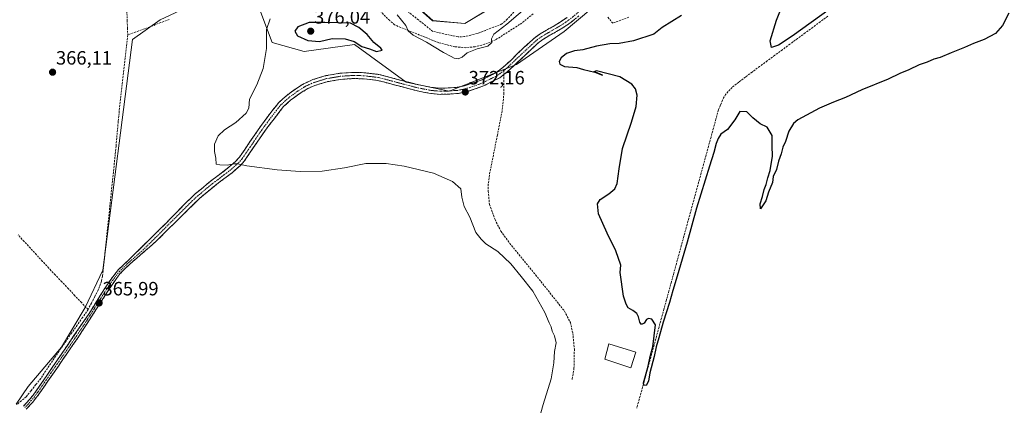
# Model space of a CAD drawing. Units: metres. Extents: x 632102 to 635588, y 4688041 to 4690419.
# Drawn here: x 633032 to 633544, y 4688987 to 4689187 of the extents above; entities that cross this region are included whole.
import ezdxf
from ezdxf.enums import TextEntityAlignment as Align

# ---------------------------------------------------------------- set-up
doc = ezdxf.new("R2010")
doc.units = ezdxf.units.M
doc.header["$MEASUREMENT"] = 0
doc.linetypes.add('TRAZO_Y_PUNTO', pattern=[1, 0.5, -0.25, 0, -0.25])
doc.linetypes.add('TRAZOSX2', pattern=[1.5, 1, -0.5])
for name, color, linetype, lineweight in [('Camino', 19, 'TRAZOSX2', 0), ('Camino Cxs', 19, 'Continuous', 0), ('Camino eje', 19, 'TRAZO_Y_PUNTO', 0), ('Carátula', 7, 'Continuous', 5), ('Corriente artificial lineal', 5, 'TRAZOSX2', 13), ('Cultivos herbáceos CxS', 92, 'Continuous', 0), ('Curva de nivel maestra', 36, 'Continuous', 30), ('Curva de nivel normal', 36, 'Continuous', 0), ('Edificación', 1, 'Continuous', 13), ('Edificación Cxs', 1, 'Continuous', 13), ('Matorral CxS', 135, 'Continuous', 0), ('Punto de cota en terreno', 7, 'Continuous', 0), ('Rótulo de punto de cota en terreno', 19, 'Continuous', 0), ('Senda', 19, 'TRAZOSX2', 0)]:
    doc.layers.add(name, color=color, linetype=linetype, lineweight=lineweight)
doc.styles.add('Arial', font='txt', dxfattribs={"height": 0.2})

# ---------------------------------------------------------------- blocks, each defined once
blk = doc.blocks.new('*U150')
at = {"layer": 'Cultivos herbáceos CxS', "color": 92, "linetype": 'Continuous', "lineweight": 0}
for points in [[(633029.9743, 4688987.2501, 365.4292), (633036.1175, 4688996.4649, 365.2547), (633053.5233, 4689016.9421, 365.4771), (633065.8101, 4689037.4193, 365.7128), (633075.0249, 4689056.8725, 366.3025), (633090.3843, 4689176.6643, 367.1266), (633104.7185, 4689186.9027, 366.9419), (633154.9177, 4689210.4737, 366.9215), (633169.9335, 4689216.0541, 367.1169), (633180.3337, 4689219.9197, 367.1442), (633182.2411, 4689219.5377, 367.1416), (633205.7497, 4689214.8333, 367.6434), (633226.0827, 4689204.6597, 368.2113), (633246.4151, 4689186.4937, 368.2592), (633263.1161, 4689185.0407, 368.5957), (633290.714, 4689201.7502, 369.5726), (633290.7111, 4689201.7531, 369.5725), (633276.7275, 4689215.5695, 369.0654), (633229.6309, 4689296.4551, 369.146), (633190.7245, 4689337.4099, 369.2516), (633171.2711, 4689340.4817, 368.3667), (633132.3641, 4689313.8615, 366.7407), (633025.8815, 4689230.9295, 366.0717)], [(633290.6683, 4689201.6985, 369.5749), (633263.0729, 4689184.9857, 368.6044), (633246.3719, 4689186.4389, 368.2642), (633226.0391, 4689204.6051, 368.2138)], [(633157.0527, 4689190.7997, 369.3569), (633162.9365, 4689175.1563, 371.2077), (633179.5637, 4689170.4533, 372.8079), (633205.7057, 4689174.0871, 374.3112), (633232.5737, 4689154.4669, 371.9711), (633255.0235, 4689149.7877, 371.8643), (633255.0235, 4689149.7877, 371.8643), (633289.9449, 4689163.7733, 373.6504), (633314.7051, 4689180.9303, 373.9443), (633328.6723, 4689192.3673, 372.6712)]]:
    blk.add_polyline3d(points, dxfattribs=at)
blk = doc.blocks.new('*U161')
at = {"layer": 'Curva de nivel normal', "color": 36, "linetype": 'Continuous', "lineweight": 0}
for points in [[(633298.2, 4688966.74, 370), (633303.76, 4688987.12, 370), (633307.97, 4689000.45, 370), (633309.43, 4689008.75, 370), (633309.68, 4689014.64, 370), (633310.53, 4689019.08, 370), (633309.76, 4689022.79, 370), (633308.58, 4689025.21, 370), (633307.99, 4689027.49, 370), (633307.02, 4689029.59, 370), (633304.76, 4689034.96, 370), (633298.47, 4689045.92, 370), (633292.39, 4689053.64, 370), (633287.09, 4689060.1, 370), (633280.19, 4689066.52, 370), (633274.1, 4689070.49, 370), (633271.65, 4689073.05, 370), (633268.85, 4689076.49, 370), (633265.73, 4689084.4, 370), (633262.75, 4689089.97, 370), (633261.57, 4689094.78, 370), (633261, 4689099.21, 370), (633256.79, 4689103.01, 370), (633246.81, 4689107.21, 370), (633231.56, 4689110.91, 370), (633222.16, 4689112.36, 370), (633211.59, 4689112.22, 370), (633200.65, 4689109.96, 370), (633189.04, 4689108.23, 370), (633177.52, 4689108.12, 370), (633165.53, 4689109.02, 370), (633149.77, 4689111.02, 370), (633145.01, 4689112.04, 370), (633143.09, 4689112.11, 370), (633139.56, 4689111.37, 370), (633135.86, 4689111.55, 370), (633133.83, 4689111.9, 370), (633133.64, 4689115, 370), (633132.97, 4689118.47, 370), (633133.02, 4689122.39, 370), (633134.86, 4689126.7, 370), (633138.19, 4689129.7, 370), (633144.1, 4689133.52, 370), (633149.5, 4689138.36, 370), (633150.8, 4689141.07, 370), (633151.27, 4689145.69, 370), (633154.95, 4689153.12, 370), (633158.32, 4689161.61, 370), (633160.03, 4689172.09, 370), (633160.03, 4689181.95, 370), (633161.87, 4689187.45, 370)], [(633228, 4689189.52, 370), (633232.53, 4689184.04, 370), (633233.73, 4689181.11, 370), (633236.31, 4689178.91, 370), (633243.16, 4689175.38, 370), (633252.05, 4689169.93, 370), (633256.06, 4689167.94, 370), (633257.59, 4689167.04, 370), (633259.59, 4689166.71, 370), (633261.76, 4689167.48, 370), (633264.28, 4689169.75, 370), (633269.61, 4689171.76, 370), (633275.08, 4689173.25, 370), (633277.13, 4689175.12, 370), (633276.91, 4689177.12, 370), (633278.26, 4689179.45, 370), (633285, 4689184.58, 370), (633296.7, 4689194.64, 370)]]:
    blk.add_polyline3d(points, dxfattribs=at)
blk = doc.blocks.new('5PATER')
at = {"layer": 'Carátula', "linetype": 'Continuous', "lineweight": 5}
h = blk.add_hatch(color=250, dxfattribs=at)
edge = h.paths.add_edge_path()
edge.add_ellipse((0, 0.01), major_axis=(-1.33, -1.34), ratio=0.999422, start_angle=0, end_angle=360)

msp = doc.modelspace()

# ---------------------------------------------------------------- linework, layer by layer
at = {"layer": 'Camino', "color": 19, "linetype": 'TRAZOSX2', "lineweight": 0}
for points in [[(633033.65, 4688986.2), (633037.05, 4688989.86), (633040.38, 4688994.16), (633067.85, 4689034.41), (633071.54, 4689040.3), (633076.46, 4689048.16), (633079.28, 4689052.28), (633083.18, 4689057.27), (633087.89, 4689061.78), (633103.95, 4689077.42), (633117.93, 4689091.69), (633123.18, 4689096.66), (633127.11, 4689099.89), (633130.99, 4689103.09), (633138.95, 4689109.1), (633144.01, 4689113.42), (633145.98, 4689115.57), (633156.86, 4689131.47), (633162.79, 4689139.5), (633166.51, 4689144), (633170.55, 4689147.65), (633175.04, 4689150.96), (633179.25, 4689153.64), (633184.12, 4689155.87), (633190.87, 4689157.91), (633198.19, 4689159.16), (633205.4, 4689159.63), (633210.69, 4689159.46), (633218.47, 4689158.55), (633237.81, 4689153.42), (633245.8, 4689151.83), (633250.44, 4689151.41), (633254.59, 4689151.53), (633259.31, 4689151.85), (633262.98, 4689152.63), (633272.07, 4689155.8), (633279.51, 4689159.56), (633283.09, 4689162.33), (633286.79, 4689165.69), (633293.98, 4689172.64), (633299.83, 4689177.89), (633302.21, 4689179.61), (633312.38, 4689185.48), (633316.29, 4689188.15)], [(633322.38, 4689188.96), (633318.2, 4689185.58), (633314.09, 4689182.77), (633303.95, 4689176.91), (633301.86, 4689175.41), (633285.17, 4689159.89), (633283.46, 4689158.56)], [(633283.46, 4689158.56), (633281.23, 4689156.84), (633273.38, 4689152.87), (633268.55, 4689150.99), (633263.78, 4689149.52), (633259.75, 4689148.68), (633254.75, 4689148.34), (633250.35, 4689148.21), (633245.37, 4689148.65), (633239.24, 4689149.8), (633217.88, 4689155.4), (633210.45, 4689156.26), (633205.46, 4689156.42), (633198.57, 4689155.98), (633191.6, 4689154.78), (633185.24, 4689152.86), (633181.49, 4689151.22), (633176.84, 4689148.31), (633172.58, 4689145.17), (633168.87, 4689141.82), (633159.45, 4689129.59), (633148.5, 4689113.58), (633146.26, 4689111.13), (633142.12, 4689107.5), (633132.97, 4689100.58), (633125.33, 4689094.28), (633102.44, 4689071.69), (633089.33, 4689060.27), (633083.95, 4689055.07), (633080.96, 4689051.05), (633078.2, 4689047.02), (633071.59, 4689036.72), (633061.98, 4689021.72), (633041.72, 4688992.45), (633038.52, 4688988.38), (633035.12, 4688984.73)]]:
    msp.add_lwpolyline(points, dxfattribs=at)
at = {"layer": 'Camino Cxs', "color": 19, "linetype": 'Continuous', "lineweight": 0}
for points in [[(633033.65, 4688986.2, 365.32), (633037.05, 4688989.86, 365.25), (633038.72, 4688992.01, 365.36), (633040.38, 4688994.16, 365.34), (633043.13, 4688998.19, 365.16), (633045.87, 4689002.21, 365.29), (633048.62, 4689006.24, 365.39), (633051.37, 4689010.26, 365.39), (633054.12, 4689014.29, 365.35), (633056.86, 4689018.31, 365.28), (633059.61, 4689022.34, 365.46), (633062.36, 4689026.36, 365.31), (633065.1, 4689030.39, 365.45), (633067.85, 4689034.41, 365.45), (633069.7, 4689037.36, 365.81), (633071.54, 4689040.3, 366.01), (633074, 4689044.23, 366.12), (633076.46, 4689048.16, 366.28), (633079.28, 4689052.28, 366.29), (633081.23, 4689054.78, 366.5), (633083.18, 4689057.27, 366.62), (633085.54, 4689059.53, 366.63), (633087.89, 4689061.78, 366.67), (633091.1, 4689064.91, 366.77), (633094.31, 4689068.04, 366.87), (633097.53, 4689071.16, 366.98), (633100.74, 4689074.29, 367.09), (633103.95, 4689077.42, 367.21), (633107.45, 4689080.99, 367.37), (633110.94, 4689084.56, 367.54), (633114.44, 4689088.12, 367.73), (633117.93, 4689091.69, 367.93), (633120.56, 4689094.18, 368.09), (633123.18, 4689096.66, 368.2), (633125.15, 4689098.28, 368.29), (633127.11, 4689099.89, 368.36), (633129.05, 4689101.49, 368.45), (633130.99, 4689103.09, 368.58), (633134.97, 4689106.1, 368.93), (633138.95, 4689109.1, 369.4), (633141.48, 4689111.26, 369.86), (633144.01, 4689113.42, 370.21), (633145.98, 4689115.57, 370.39), (633148.7, 4689119.55, 370.78), (633151.42, 4689123.52, 370.82), (633154.14, 4689127.5, 370.93), (633156.86, 4689131.47, 370.89), (633159.83, 4689135.49, 370.82), (633162.79, 4689139.5, 370.89), (633164.65, 4689141.75, 370.92), (633166.51, 4689144, 371.1), (633168.53, 4689145.83, 371.11), (633170.55, 4689147.65, 371.24), (633172.8, 4689149.31, 371.35), (633175.04, 4689150.96, 371.44), (633179.25, 4689153.64, 371.65), (633181.69, 4689154.76, 371.72), (633184.12, 4689155.87, 371.84), (633187.5, 4689156.89, 371.96), (633190.87, 4689157.91, 372), (633194.53, 4689158.54, 372.08), (633198.19, 4689159.16, 372.15), (633201.8, 4689159.4, 372.13), (633205.4, 4689159.63, 372.17), (633208.05, 4689159.55, 372.18), (633210.69, 4689159.46, 372.19), (633214.58, 4689159.01, 372.15), (633218.47, 4689158.55, 372.1), (633222.34, 4689157.52, 372.03), (633226.21, 4689156.5, 372.02), (633230.07, 4689155.47, 372.07), (633233.94, 4689154.45, 372.12), (633237.81, 4689153.42, 372.03), (633241.81, 4689152.63, 372.04), (633245.8, 4689151.83, 372.26), (633250.44, 4689151.41, 372.24), (633254.59, 4689151.53, 372.18), (633259.31, 4689151.85, 372.09), (633262.98, 4689152.63, 372.04), (633267.53, 4689154.22, 372.03), (633272.07, 4689155.8, 372.14), (633275.79, 4689157.68, 372.28), (633279.51, 4689159.56, 372.53), (633283.09, 4689162.33, 372.88), (633286.79, 4689165.69, 373.21), (633290.39, 4689169.17, 373.41), (633293.98, 4689172.64, 373.6), (633296.91, 4689175.27, 373.66), (633299.83, 4689177.89, 373.7), (633302.21, 4689179.61, 373.73), (633305.6, 4689181.57, 373.79), (633308.99, 4689183.52, 373.67), (633312.38, 4689185.48, 373.5), (633316.29, 4689188.15, 372.98)], [(633320.29, 4689187.27, 372.82), (633318.2, 4689185.58, 373.06), (633314.09, 4689182.77, 373.39), (633310.71, 4689180.82, 373.72), (633307.33, 4689178.86, 373.8), (633303.95, 4689176.91, 373.82), (633301.86, 4689175.41, 373.84), (633298.52, 4689172.31, 373.8), (633295.18, 4689169.2, 373.71), (633291.85, 4689166.1, 373.53), (633288.51, 4689162.99, 373.33), (633285.17, 4689159.89, 373.05), (633281.23, 4689156.84, 372.72), (633277.31, 4689154.86, 372.41), (633273.38, 4689152.87, 372.2), (633270.97, 4689151.93, 372.06), (633268.55, 4689150.99, 372.02), (633263.78, 4689149.52, 372.08), (633259.75, 4689148.68, 372.11), (633257.25, 4689148.51, 372.04), (633254.75, 4689148.34, 371.98), (633250.35, 4689148.21, 371.92), (633245.37, 4689148.65, 371.88), (633242.31, 4689149.23, 371.79), (633239.24, 4689149.8, 371.75), (633234.97, 4689150.92, 371.78), (633230.7, 4689152.04, 371.84), (633226.42, 4689153.16, 371.78), (633222.15, 4689154.28, 371.77), (633217.88, 4689155.4, 371.79), (633214.17, 4689155.83, 371.78), (633210.45, 4689156.26, 371.8), (633205.46, 4689156.42, 371.78), (633202.02, 4689156.2, 371.73), (633198.57, 4689155.98, 371.74), (633195.09, 4689155.38, 371.72), (633191.6, 4689154.78, 371.75), (633188.42, 4689153.82, 371.68), (633185.24, 4689152.86, 371.6), (633181.49, 4689151.22, 371.47), (633179.17, 4689149.77, 371.37), (633176.84, 4689148.31, 371.26), (633174.71, 4689146.74, 371.22), (633172.58, 4689145.17, 371.2), (633168.87, 4689141.82, 371.09), (633166.52, 4689138.76, 371.01), (633164.16, 4689135.71, 370.86), (633161.81, 4689132.65, 370.8), (633159.45, 4689129.59, 370.69), (633156.71, 4689125.59, 370.75), (633153.98, 4689121.59, 370.64), (633151.24, 4689117.58, 370.53), (633148.5, 4689113.58, 370.09), (633146.26, 4689111.13, 369.82), (633144.19, 4689109.32, 369.52), (633142.12, 4689107.5, 369.14), (633139.07, 4689105.19, 368.8), (633136.02, 4689102.89, 368.49), (633132.97, 4689100.58, 368.4), (633129.15, 4689097.43, 368.26), (633125.33, 4689094.28, 368.09), (633122.06, 4689091.05, 367.99), (633118.79, 4689087.83, 367.81), (633115.52, 4689084.6, 367.63), (633112.25, 4689081.37, 367.48), (633108.98, 4689078.14, 367.32), (633105.71, 4689074.92, 367.12), (633102.44, 4689071.69, 367.04), (633099.16, 4689068.84, 366.93), (633095.89, 4689065.98, 366.85), (633092.61, 4689063.13, 366.77), (633089.33, 4689060.27, 366.65), (633086.64, 4689057.67, 366.59), (633083.95, 4689055.07, 366.54), (633082.46, 4689053.06, 366.46), (633080.96, 4689051.05, 366.31), (633078.2, 4689047.02, 366.26), (633076, 4689043.59, 366.06), (633073.79, 4689040.15, 365.99), (633071.59, 4689036.72, 365.92), (633069.19, 4689032.97, 365.57), (633066.79, 4689029.22, 365.69), (633064.38, 4689025.47, 365.57), (633061.98, 4689021.72, 365.63), (633059.45, 4689018.06, 365.51), (633056.92, 4689014.4, 365.59), (633054.38, 4689010.74, 365.51), (633051.85, 4689007.09, 365.62), (633049.32, 4689003.43, 365.45), (633046.79, 4688999.77, 365.51), (633044.25, 4688996.11, 365.38), (633041.72, 4688992.45, 365.51), (633040.12, 4688990.42, 365.52), (633038.52, 4688988.38, 365.42), (633035.12, 4688984.73, 365.44)]]:
    msp.add_polyline3d(points, dxfattribs=at)
at = {"layer": 'Camino eje', "color": 19, "linetype": 'TRAZO_Y_PUNTO', "lineweight": 0}
for points in [[(633327.74, 4689196.7), (633324.45, 4689193.35), (633321.31, 4689190.15), (633319.22, 4689188.46), (633317.25, 4689186.87), (633313.24, 4689184.13), (633308.17, 4689181.2), (633303.08, 4689178.26), (633302.04, 4689177.51), (633300.85, 4689176.65), (633297.92, 4689174.03), (633289.58, 4689166.27), (633285.98, 4689162.79), (633284.13, 4689161.11), (633283.46, 4689160.59)], [(633283.46, 4689160.59), (633280.37, 4689158.2), (633272.73, 4689154.34), (633270.31, 4689153.4), (633265.77, 4689151.81), (633263.38, 4689151.08), (633261.55, 4689150.69), (633259.53, 4689150.27), (633254.67, 4689149.94), (633250.4, 4689149.81), (633247.91, 4689150.03), (633245.59, 4689150.24), (633242.52, 4689150.82), (633238.53, 4689151.61), (633227.85, 4689154.41), (633218.18, 4689156.98), (633214.29, 4689157.43), (633210.57, 4689157.86), (633205.43, 4689158.03), (633201.99, 4689157.81), (633198.38, 4689157.57), (633194.9, 4689156.97), (633191.24, 4689156.35), (633184.68, 4689154.37), (633182.81, 4689153.55), (633180.37, 4689152.43), (633178.05, 4689150.98), (633175.94, 4689149.64), (633171.57, 4689146.41), (633167.69, 4689142.91), (633165.83, 4689140.66), (633161.12, 4689134.55), (633158.16, 4689130.53), (633152.72, 4689122.58), (633147.24, 4689114.58), (633145.14, 4689112.28), (633143.07, 4689110.46), (633140.54, 4689108.3), (633135.96, 4689104.84), (633131.98, 4689101.84), (633126.22, 4689097.09), (633124.26, 4689095.47), (633121.63, 4689092.99), (633110.19, 4689081.69), (633103.2, 4689074.56), (633095.17, 4689066.74), (633088.61, 4689061.03), (633086.26, 4689058.77), (633083.57, 4689056.17), (633081.62, 4689053.68), (633080.12, 4689051.67), (633077.33, 4689047.59), (633074.87, 4689043.66), (633071.57, 4689038.51), (633069.72, 4689035.57), (633064.92, 4689028.07), (633058.05, 4689018), (633047.92, 4689003.37), (633041.05, 4688993.31), (633039.39, 4688991.16), (633037.79, 4688989.12), (633036.09, 4688987.29), (633034.39, 4688985.47)]]:
    msp.add_lwpolyline(points, dxfattribs=at)
at = {"layer": 'Corriente artificial lineal', "color": 5, "linetype": 'TRAZOSX2', "lineweight": 13}
for points in [[(633076.51, 4689260.07, 366.53), (633077.35, 4689255.23, 366.38), (633078.19, 4689250.4, 366.28), (633079.03, 4689245.56, 366.27), (633079.86, 4689240.73, 366.32), (633080.7, 4689235.89, 366.4), (633081.54, 4689231.06, 366.51), (633082.38, 4689226.22, 366.48), (633083.04, 4689221.65, 366.41), (633083.7, 4689217.08, 366.39), (633084.37, 4689212.52, 366.34), (633085.03, 4689207.95, 366.31), (633085.69, 4689203.38, 366.5), (633086.35, 4689198.81, 366.57), (633086.93, 4689194.51, 366.45), (633087.5, 4689190.21, 366.49), (633087.63, 4689186.48, 366.36), (633087.77, 4689182.76, 366.16), (633087.9, 4689179.03, 366.32)], [(633288.52, 4689190.92, 369.31), (633285.17, 4689187.24, 369.17), (633282.36, 4689184.75, 369), (633278.1, 4689183.09, 368.92), (633273.84, 4689181.44, 369.07), (633269.58, 4689179.78, 369.05), (633266.27, 4689179, 368.9), (633262.96, 4689178.21, 368.78), (633259.58, 4689178.02, 368.64), (633255.2, 4689178.99, 368.43), (633250.83, 4689179.95, 368.55), (633246.45, 4689180.92, 368.67), (633242.73, 4689183.89, 368.41), (633239.01, 4689186.86, 368.46), (633235.28, 4689189.82, 368.41), (633231.56, 4689192.79, 368.37), (633227.84, 4689195.76, 368.45), (633224.12, 4689198.73, 368.41), (633220.39, 4689201.69, 368.57), (633216.67, 4689204.66, 368.22), (633214.12, 4689206.21, 367.85)], [(633109.47, 4689187.04, 366.69), (633105.16, 4689185.44, 366.63), (633100.84, 4689183.84, 366.47), (633096.53, 4689182.24, 366.54), (633092.21, 4689180.63, 366.6), (633087.9, 4689179.03, 366.32)], [(633348.44, 4689188.24, 372.04), (633344.21, 4689186.69, 372.36), (633339.98, 4689185.14, 372.58), (633337.26, 4689188.57, 371.76)], [(633451.81, 4689188.79, 375.48), (633447.87, 4689185.89, 375.25), (633443.93, 4689182.98, 375.3), (633439.99, 4689180.08, 375.2), (633436.05, 4689177.18, 375.25), (633432.11, 4689174.28, 375.39), (633428.18, 4689171.38, 375.17), (633424.24, 4689168.48, 375.42), (633420.3, 4689165.58, 375.46), (633416.36, 4689162.68, 375.66), (633412.42, 4689159.78, 375.59), (633408.94, 4689157.13, 375.6), (633405.47, 4689154.49, 375.54), (633401.99, 4689151.84, 375.54), (633398.69, 4689148.15, 375.51), (633397.05, 4689145.25, 375.58), (633395.99, 4689142.68, 375.56), (633394.93, 4689140.11, 375.34), (633393.64, 4689135.41, 375.25), (633392.36, 4689130.71, 375.33), (633391.07, 4689126.01, 375.25), (633389.78, 4689121.31, 375.13), (633388.5, 4689116.61, 375.17), (633387.21, 4689111.91, 375.29), (633385.92, 4689107.21, 375.32), (633384.64, 4689102.5, 375.2), (633383.35, 4689097.8, 375.15), (633382.07, 4689093.1, 375.36), (633380.78, 4689088.4, 375.24), (633379.49, 4689083.7, 375.09), (633378.21, 4689079, 375.16), (633376.92, 4689074.3, 375.24), (633375.63, 4689069.6, 375.22), (633374.35, 4689064.9, 375.09), (633373.06, 4689060.2, 375.18), (633371.77, 4689055.5, 375.23), (633370.49, 4689050.8, 375.07), (633369.2, 4689046.1, 375.02), (633367.91, 4689041.4, 375.12), (633366.63, 4689036.7, 375.17), (633365.34, 4689032, 375.02), (633364.06, 4689027.29, 374.81), (633362.77, 4689022.59, 374.92), (633361.48, 4689017.89, 374.98), (633360.2, 4689013.19, 374.78), (633358.91, 4689008.49, 374.69), (633357.62, 4689003.79, 374.77), (633356.34, 4688999.09, 374.99), (633355.05, 4688994.39, 374.57), (633353.76, 4688989.81, 374.47), (633352.47, 4688985.22, 374.49)], [(633087.9, 4689179.03, 366.32), (633087.38, 4689174.47, 366.37), (633086.87, 4689169.91, 366.22), (633086.35, 4689165.35, 366.09), (633085.83, 4689160.79, 366.12), (633085.31, 4689156.23, 366.21), (633084.8, 4689151.67, 366.36), (633084.28, 4689147.11, 366.51), (633083.76, 4689142.55, 366.58), (633083.37, 4689138.29, 366.6), (633082.98, 4689134.03, 366.38), (633082.59, 4689129.78, 366.2), (633082.2, 4689125.52, 366.04), (633081.81, 4689121.26, 365.86), (633081.42, 4689117, 365.72), (633080.94, 4689112.35, 365.82), (633080.45, 4689107.69, 366.03), (633079.97, 4689103.04, 366.19), (633079.48, 4689098.38, 366.38), (633079, 4689093.73, 366.34), (633078.51, 4689089.07, 366.25), (633078.03, 4689084.42, 366.23), (633077.54, 4689079.76, 366.16), (633077.06, 4689075.11, 365.86), (633076.57, 4689070.45, 365.65), (633076.09, 4689065.8, 365.68), (633075.6, 4689061.14, 365.79), (633075.12, 4689056.49, 366.02), (633074.72, 4689053.82, 366.18), (633074.31, 4689051.14, 366.25), (633072.58, 4689046.67, 366.22), (633070.83, 4689043.25, 366.12), (633069.08, 4689039.82, 365.92), (633067.33, 4689036.4, 365.57)], [(633067.33, 4689036.4, 365.57), (633063.91, 4689040, 365.6), (633060.49, 4689043.61, 365.1), (633057.07, 4689047.21, 365.44), (633053.65, 4689050.81, 365.43), (633050.23, 4689054.42, 365.44), (633046.81, 4689058.02, 365.43), (633043.64, 4689061.46, 365.41), (633040.46, 4689064.89, 365.36), (633037.29, 4689068.33, 365.3), (633034.11, 4689071.77, 365.46), (633030.94, 4689075.2, 365.48)], [(633067.33, 4689036.4, 365.57), (633064.47, 4689032.34, 365.37), (633061.61, 4689028.27, 364.98), (633058.75, 4689024.21, 365.35), (633055.89, 4689020.14, 365.24), (633053.03, 4689016.08, 365.28), (633050.44, 4689012.21, 365.19), (633047.85, 4689008.35, 365.33), (633045.25, 4689004.48, 365.21), (633042.66, 4689000.61, 365.12), (633040.13, 4688997.42, 365.1), (633037.61, 4688994.22, 365.27), (633035.08, 4688991.03, 365.2), (633032.68, 4688989.07, 365.12), (633030.27, 4688987.1, 365.15)]]:
    msp.add_polyline3d(points, dxfattribs=at)
at = {"layer": 'Cultivos herbáceos CxS', "color": 92, "linetype": 'Continuous', "lineweight": 0}
for points in [[(633402.89, 4689358.43, 372.9), (633392.76, 4689347.99, 372.79), (633369.27, 4689320.04, 375.11), (633352.77, 4689300.35, 375.24), (633338.17, 4689267.95, 375.77), (633325.52, 4689243.12, 371.65), (633314.63, 4689225.68, 370.49), (633290.67, 4689201.7, 369.57), (633263.07, 4689184.99, 368.6), (633246.37, 4689186.44, 368.26), (633226.04, 4689204.61, 368.21), (633205.71, 4689214.78, 367.64), (633180.29, 4689219.86, 367.15), (633169.89, 4689216, 367.11), (633154.87, 4689210.42, 366.93), (633157.05, 4689190.8, 369.36), (633162.94, 4689175.16, 371.21), (633179.56, 4689170.45, 372.81), (633205.71, 4689174.09, 374.31), (633232.57, 4689154.47, 371.97), (633255.02, 4689149.79, 371.86), (633289.94, 4689163.77, 373.65), (633314.71, 4689180.93, 373.94), (633328.67, 4689192.37, 372.67)], [(633025.88, 4689230.93, 366.07), (633132.36, 4689313.86, 366.74), (633171.27, 4689340.48, 368.37), (633190.72, 4689337.41, 369.25), (633229.63, 4689296.46, 369.15), (633276.73, 4689215.57, 369.07), (633290.71, 4689201.75, 369.57), (633290.71, 4689201.75, 369.57), (633263.12, 4689185.04, 368.6), (633246.42, 4689186.49, 368.26), (633226.08, 4689204.66, 368.21), (633205.75, 4689214.83, 367.64), (633182.24, 4689219.54, 367.14), (633180.33, 4689219.92, 367.14), (633169.93, 4689216.05, 367.12), (633154.92, 4689210.47, 366.92), (633104.72, 4689186.9, 366.94), (633090.38, 4689176.66, 367.13), (633075.02, 4689056.87, 366.3), (633065.81, 4689037.42, 365.71), (633053.52, 4689016.94, 365.48), (633036.12, 4688996.46, 365.25), (633029.97, 4688987.25, 365.43)], [(633029.97, 4688987.25, 365.43), (633036.12, 4688996.46, 365.25), (633053.52, 4689016.94, 365.48), (633065.81, 4689037.42, 365.71), (633075.02, 4689056.87, 366.3), (633090.38, 4689176.66, 367.13), (633104.72, 4689186.9, 366.94), (633154.92, 4689210.47, 366.92), (633169.93, 4689216.05, 367.12), (633180.33, 4689219.92, 367.14), (633182.24, 4689219.54, 367.14), (633205.75, 4689214.83, 367.64), (633226.08, 4689204.66, 368.21), (633246.42, 4689186.49, 368.26), (633263.12, 4689185.04, 368.6), (633290.71, 4689201.75, 369.57), (633290.71, 4689201.75, 369.57), (633276.73, 4689215.57, 369.07), (633229.63, 4689296.46, 369.15), (633190.72, 4689337.41, 369.25), (633171.27, 4689340.48, 368.37), (633132.36, 4689313.86, 366.74), (633025.88, 4689230.93, 366.07)], [(633029.97, 4688987.25, 365.43), (633036.12, 4688996.46, 365.25), (633053.52, 4689016.94, 365.48), (633065.81, 4689037.42, 365.71), (633075.02, 4689056.87, 366.3), (633090.38, 4689176.66, 367.13), (633104.72, 4689186.9, 366.94), (633154.92, 4689210.47, 366.92), (633169.93, 4689216.05, 367.12), (633180.33, 4689219.92, 367.14), (633182.24, 4689219.54, 367.14), (633205.75, 4689214.83, 367.64), (633226.08, 4689204.66, 368.21), (633246.42, 4689186.49, 368.26), (633263.12, 4689185.04, 368.6), (633290.71, 4689201.75, 369.57), (633290.71, 4689201.75, 369.57), (633276.73, 4689215.57, 369.07), (633229.63, 4689296.46, 369.15), (633190.72, 4689337.41, 369.25), (633171.27, 4689340.48, 368.37), (633132.36, 4689313.86, 366.74), (633025.88, 4689230.93, 366.07)]]:
    msp.add_polyline3d(points, dxfattribs=at)
at = {"layer": 'Curva de nivel maestra', "color": 36, "linetype": 'Continuous', "lineweight": 30}
for points in [[(633472.71, 4689206.92, 375), (633433.22, 4689178.46, 375), (633426.2, 4689173.74, 375), (633422.56, 4689172.54, 375), (633421.74, 4689175.96, 375), (633425.16, 4689186.8, 375), (633434.29, 4689209.71, 375)], [(633375.68, 4689189.12, 375), (633365.76, 4689182.95, 375), (633361.44, 4689179.42, 375), (633350.78, 4689175.98, 375), (633343.33, 4689174.61, 375), (633338.48, 4689174.4, 375), (633331.5, 4689173.17, 375), (633324.37, 4689171.4, 375), (633320.09, 4689170.84, 375), (633315.93, 4689169.43, 375), (633313.21, 4689167.2, 375), (633312.14, 4689165.24, 375), (633312.42, 4689163.83, 375), (633314.87, 4689162.75, 375), (633321.31, 4689162.11, 375), (633324.86, 4689161.08, 375), (633330.76, 4689159.76, 375)], [(633545.8, 4689190.45, 375), (633542.5, 4689183.91, 375), (633538.91, 4689179.81, 375), (633533.03, 4689176.69, 375), (633527.51, 4689174.63, 375), (633522.84, 4689172.47, 375), (633515.91, 4689169.79, 375), (633510.18, 4689167.34, 375), (633506.96, 4689166.41, 375), (633503.51, 4689164.99, 375), (633499.25, 4689163.58, 375), (633493.82, 4689161, 375), (633489.19, 4689159.02, 375), (633483.15, 4689156.14, 375), (633469.43, 4689150.56, 375), (633460.91, 4689146.61, 375), (633454.81, 4689144.19, 375), (633447.5, 4689141.04, 375), (633436.21, 4689134.93, 375), (633433.95, 4689133.06, 375), (633431.59, 4689129.12, 375), (633429.76, 4689123.79, 375), (633428.46, 4689120.82, 375), (633427.59, 4689117.35, 375), (633426.22, 4689113.48, 375), (633425.03, 4689109.2, 375), (633423.42, 4689105.45, 375), (633423.01, 4689102.45, 375), (633420.88, 4689097.45, 375), (633419.51, 4689092.97, 375), (633416.79, 4689088.74, 375), (633416.63, 4689091.31, 375), (633417.78, 4689095.12, 375), (633418.73, 4689098.79, 375), (633419.82, 4689101.45, 375), (633420.67, 4689104.83, 375), (633421.9, 4689108.61, 375), (633423.11, 4689116.16, 375), (633422.9, 4689121.45, 375), (633422.86, 4689126.91, 375), (633420.29, 4689131.17, 375), (633416.7, 4689132.92, 375), (633412.82, 4689136.04, 375), (633409.73, 4689139.14, 375), (633406.06, 4689139.3, 375), (633403.52, 4689134.98, 375), (633399.64, 4689129.88, 375), (633396.14, 4689127.48, 375), (633394.82, 4689125.21, 375), (633393.67, 4689122.68, 375), (633392.56, 4689118.05, 375), (633390.23, 4689110.85, 375), (633383.52, 4689089.07, 375), (633378.61, 4689071.48, 375), (633373.56, 4689053.81, 375), (633371.22, 4689046.35, 375), (633369.52, 4689040.05, 375), (633366.13, 4689029.79, 375), (633364, 4689021.79, 375), (633362.58, 4689017.12, 375), (633361.58, 4689011.96, 375), (633359.22, 4689003.49, 375), (633358.5, 4688999.2, 375), (633357.34, 4688996.98, 375), (633356.18, 4688997.11, 375), (633356.06, 4688998.34, 375), (633358.18, 4689006.36, 375), (633359.58, 4689012.69, 375), (633360.76, 4689016.99, 375), (633362.19, 4689028.5, 375), (633360.36, 4689031.35, 375), (633358.5, 4689031.8, 375), (633357.49, 4689031.25, 375), (633356.32, 4689029.43, 375), (633354.98, 4689028.74, 375), (633354.03, 4689029.91, 375), (633353.42, 4689032.64, 375), (633352.44, 4689034.33, 375), (633350.4, 4689035.97, 375), (633347.94, 4689037.29, 375), (633347.03, 4689039.27, 375), (633345.66, 4689043.39, 375), (633343.84, 4689055.59, 375), (633344.19, 4689059.47, 375), (633341.65, 4689066.85, 375), (633337.02, 4689076.06, 375), (633332.53, 4689086.14, 375), (633332.1, 4689091.3, 375), (633333.43, 4689093.65, 375), (633337.9, 4689096.61, 375), (633341, 4689099.18, 375), (633342.37, 4689101.82, 375), (633343.38, 4689109.6, 375), (633345.15, 4689120.07, 375), (633349.74, 4689133.8, 375), (633352.21, 4689141.97, 375), (633352.73, 4689147.73, 375), (633351.77, 4689151.09, 375), (633349.93, 4689153.46, 375), (633343.61, 4689157.29, 375), (633331.59, 4689160.39, 375), (633330.21, 4689159.97, 375), (633330.76, 4689159.76, 375)], [(633217.24, 4689170.48, 375), (633220.22, 4689171.08, 375), (633219.44, 4689172.15, 375), (633215.88, 4689175.07, 375), (633212.4, 4689179.34, 375), (633208.09, 4689182.96, 375), (633203.61, 4689185.16, 375), (633190.39, 4689185.58, 375), (633182.23, 4689185.51, 375), (633176.38, 4689183.28, 375), (633174.78, 4689181.06, 375), (633176.12, 4689178.64, 375), (633181.49, 4689176.15, 375), (633187.62, 4689175.62, 375), (633194.25, 4689177.13, 375), (633200.99, 4689177, 375), (633205.57, 4689175.58, 375), (633209.57, 4689173.05, 375), (633213.57, 4689171.84, 375), (633217.24, 4689170.48, 375)], [(633330.76, 4689159.76, 375), (633334.74, 4689158.21, 375), (633331.01, 4689159.7, 375), (633330.76, 4689159.76, 375)]]:
    msp.add_polyline3d(points, dxfattribs=at)
at = {"layer": 'Edificación', "color": 1, "linetype": 'Continuous', "lineweight": 13}
msp.add_polyline3d([(633351.96, 4689014.33, 374.5), (633349.44, 4689006.19, 374.27), (633335.85, 4689010.71, 373.65), (633338.05, 4689018.55, 373.9), (633351.96, 4689014.33, 374.5)], dxfattribs=at)
at = {"layer": 'Edificación Cxs', "color": 1, "linetype": 'Continuous', "lineweight": 13}
msp.add_polyline3d([(633351.96, 4689014.33, 374.5), (633349.44, 4689006.19, 374.27), (633335.85, 4689010.71, 373.65), (633338.05, 4689018.55, 373.9), (633351.96, 4689014.33, 374.5)], close=True, dxfattribs=at)
at = {"layer": 'Matorral CxS', "color": 135, "linetype": 'Continuous', "lineweight": 0}
for points in [[(633402.89, 4689358.43, 372.9), (633392.76, 4689347.99, 372.79), (633369.27, 4689320.04, 375.11), (633352.77, 4689300.35, 375.24), (633338.17, 4689267.95, 375.77), (633325.52, 4689243.12, 371.65), (633314.63, 4689225.68, 370.49), (633290.67, 4689201.7, 369.57), (633263.07, 4689184.99, 368.6), (633246.37, 4689186.44, 368.26), (633226.04, 4689204.61, 368.21), (633205.71, 4689214.78, 367.64), (633180.29, 4689219.86, 367.15), (633169.89, 4689216, 367.11), (633154.87, 4689210.42, 366.93), (633157.05, 4689190.8, 369.36), (633162.94, 4689175.16, 371.21), (633179.56, 4689170.45, 372.81), (633205.71, 4689174.09, 374.31), (633232.57, 4689154.47, 371.97), (633255.02, 4689149.79, 371.86), (633289.94, 4689163.77, 373.65), (633314.71, 4689180.93, 373.94), (633328.67, 4689192.37, 372.67)], [(633226.04, 4689204.61, 368.21), (633246.37, 4689186.44, 368.26), (633263.07, 4689184.99, 368.6), (633290.67, 4689201.7, 369.57)], [(633328.67, 4689192.37, 372.67), (633314.71, 4689180.93, 373.94), (633289.94, 4689163.77, 373.65), (633255.02, 4689149.79, 371.86), (633255.02, 4689149.79, 371.86), (633232.57, 4689154.47, 371.97), (633205.71, 4689174.09, 374.31), (633179.56, 4689170.45, 372.81), (633162.94, 4689175.16, 371.21), (633157.05, 4689190.8, 369.36)]]:
    msp.add_polyline3d(points, dxfattribs=at)
at = {"layer": 'Senda', "color": 19, "linetype": 'TRAZOSX2', "lineweight": 0}
for points in [[(633298.57, 4689190), (633292.76, 4689185.26), (633279.13, 4689176.5), (633273.38, 4689174.2), (633268.43, 4689172.91), (633263.61, 4689172.45), (633257.89, 4689172.91), (633249.37, 4689175.06), (633231.25, 4689182.42), (633226.61, 4689184.26), (633224.06, 4689186.56), (633218.89, 4689191.76)], [(633283.46, 4689160.59), (633283.46, 4689158.56)], [(633283.46, 4689158.56), (633283.44, 4689148.77), (633282.51, 4689139.63), (633280.03, 4689126.96), (633275.88, 4689106.25), (633275.33, 4689101.56), (633275.29, 4689097.83), (633275.9, 4689091), (633278.8, 4689083.16), (633281.88, 4689077.16), (633286.48, 4689070.81), (633299.87, 4689054.44), (633315, 4689035.51), (633317.97, 4689029.65), (633319.26, 4689024.01), (633320.06, 4689015.92), (633319.86, 4689005.92), (633318.83, 4688999.94)]]:
    msp.add_lwpolyline(points, dxfattribs=at)

# ---------------------------------------------------------------- block references
at = {"layer": 'Cultivos herbáceos CxS', "color": 92, "linetype": 'Continuous', "lineweight": 0}
msp.add_blockref('*U150', (0, 0), dxfattribs=at)
at = {"layer": 'Curva de nivel normal', "color": 36, "linetype": 'Continuous', "lineweight": 0}
msp.add_blockref('*U161', (0, 0), dxfattribs=at)
at = {"layer": 'Punto de cota en terreno', "linetype": 'Continuous', "lineweight": 0}
for p in [(633183, 4689181, 376.04), (633048.84, 4689159.71, 366.11), (633263.34, 4689149.41, 372.16), (633073.03, 4689039.82, 365.99)]:
    msp.add_blockref('5PATER', p, dxfattribs=at)

# ---------------------------------------------------------------- texts
at = {"layer": 'Rótulo de punto de cota en terreno', "color": 19, "linetype": 'Continuous', "lineweight": 0, "style": 'Arial'}
for s, p in [('376,04', (633184.76, 4689182.76)), ('366,11', (633050.6, 4689161.47)), ('372,16', (633265.1, 4689151.17)), ('365,99', (633074.79, 4689041.58))]:
    msp.add_text(s, height=7, dxfattribs=at).set_placement(p, align=Align.BOTTOM_LEFT)

doc.saveas('drawing.dxf')
